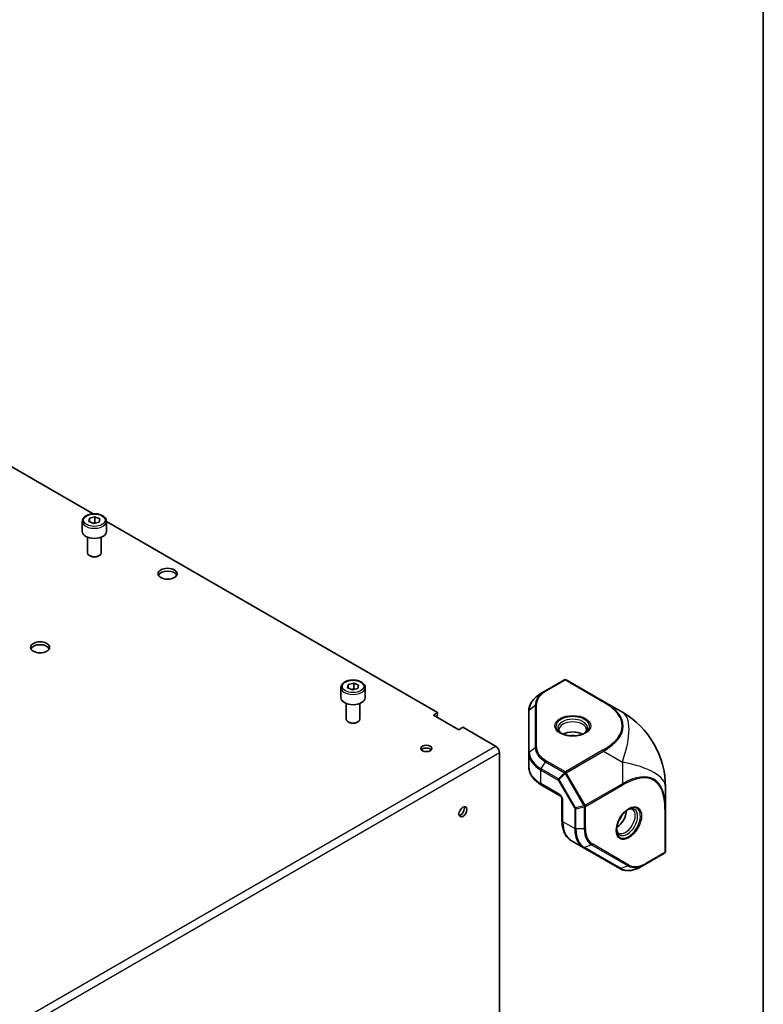
# Model space of a CAD drawing. Units: millimetres. Extents: x 87 to 6363, y 48 to 1734.
# Drawn here: x 2218 to 2433, y 1135 to 1421 of the extents above; entities that cross this region are included whole.
import ezdxf

# ---------------------------------------------------------------- set-up
doc = ezdxf.new("R2010")
doc.units = ezdxf.units.MM
doc.header["$LTSCALE"] = 6
for name, color, linetype, lineweight in [('Border (ISO)', 7, 'Continuous', 35), ('Visible (ISO)', 7, 'Continuous', 35), ('Visible Narrow (ISO)', 7, 'Continuous', 25)]:
    doc.layers.add(name, color=color, linetype=linetype, lineweight=lineweight)

# ---------------------------------------------------------------- blocks, each defined once
blk = doc.blocks.new('図面枠 tk図枠')
at = {"layer": 'Border (ISO)'}
blk.add_line((405.5, 289), (405.5, 8), dxfattribs=at)

msp = doc.modelspace()

# ---------------------------------------------------------------- linework, layer by layer
at = {"layer": 'Visible (ISO)'}
for p, q in [((2190.689, 1305.242), (2238.819, 1277.454)), ((2237.614, 1275.197), (2237.796, 1276.191)), ((2237.796, 1276.191), (2239.379, 1276.597)), ((2237.796, 1275.12), (2237.796, 1276.191)), ((2239.379, 1276.597), (2240.78, 1276.009)), ((2239.379, 1274.964), (2239.379, 1276.597)), ((2240.78, 1276.009), (2240.597, 1275.014)), ((2235.697, 1275.276), (2235.697, 1272.337)), ((2239.014, 1274.608), (2237.614, 1275.197)), ((2240.597, 1275.014), (2239.014, 1274.608)), ((2242.697, 1275.276), (2242.697, 1272.337)), ((2242.697, 1275.215), (2338.616, 1219.836)), ((2237.197, 1270.678), (2237.197, 1266.155)), ((2241.197, 1270.678), (2241.197, 1266.155)), ((2238.086, 1265.164), (2237.782, 1265.339)), ((2240.307, 1265.164), (2240.611, 1265.339)), ((2310.65, 1227.103), (2310.65, 1224.163)), ((2312.567, 1227.024), (2312.75, 1228.018)), ((2312.75, 1228.018), (2314.333, 1228.424)), ((2312.75, 1226.947), (2312.75, 1228.018)), ((2314.333, 1228.424), (2315.733, 1227.835)), ((2314.333, 1226.791), (2314.333, 1228.424)), ((2315.733, 1227.835), (2315.55, 1226.841)), ((2317.65, 1227.103), (2317.65, 1224.163)), ((2375.418, 1229.326), (2369.887, 1226.133)), ((2386.71, 1223.096), (2375.918, 1229.326)), ((2313.967, 1226.435), (2312.567, 1227.024)), ((2315.55, 1226.841), (2313.967, 1226.435)), ((2368.68, 1225.436), (2369.887, 1226.133)), ((2312.15, 1222.505), (2312.15, 1217.982)), ((2316.15, 1222.505), (2316.15, 1217.982)), ((2392.16, 1219.949), (2386.71, 1223.096)), ((2337.414, 1219.142), (2338.616, 1219.836)), ((2344.768, 1214.896), (2337.414, 1219.142)), ((2338.616, 1219.02), (2338.121, 1218.734)), ((2338.616, 1219.836), (2338.616, 1219.02)), ((2365.062, 1220.308), (2365.062, 1208.085)), ((2313.039, 1216.99), (2312.736, 1217.166)), ((2315.26, 1216.99), (2315.564, 1217.166)), ((2345.97, 1215.59), (2344.768, 1214.896)), ((2345.97, 1215.59), (2355.427, 1210.13)), ((2356.576, 1208.14), (2356.576, 1064.13)), ((2365.062, 1208.085), (2365.062, 1204.171)), ((2368.783, 1198.815), (2374.107, 1195.741)), ((2404.66, 1192.006), (2404.66, 1198.299)), ((2374.668, 1194.77), (2374.668, 1188.622)), ((2404.66, 1179.545), (2404.66, 1192.006)), ((2377.446, 1182.72), (2380.835, 1180.764)), ((2380.835, 1180.764), (2391.421, 1174.652)), ((2398.878, 1175.918), (2404.41, 1179.112)), ((2398.878, 1175.918), (2397.671, 1175.221))]:
    msp.add_line(p, q, dxfattribs=at)
for centre, radius, start, end in [((2375.668, 1228.893), 0.5, 60, 120), ((2379.66, 1198.299), 25, 0, 60), ((2404.16, 1179.545), 0.5, 300, 0)]:
    msp.add_arc(centre, radius, start, end, dxfattribs=at)
for centre, major_axis, start_param, end_param in [((2239.197, 1272.337), (3.5, 0), 3.1415927, 6.2831853), ((2239.197, 1266.155), (2, 0), 3.1415927, 6.2831853), ((2239.197, 1265.805), (1.571, 0), 3.9269908, 5.4977871), ((2260.41, 1259.273), (2.75, 0), 0.2600509, 2.8815418), ((2223.463, 1237.942), (2.75, 0), 0.2600509, 2.8815418), ((2314.15, 1224.163), (3.5, 0), 3.1415927, 6.2831853), ((2314.15, 1217.982), (2, 0), 3.1415927, 6.2831853), ((2314.15, 1217.631), (1.571, 0), 3.9269908, 5.4977871), ((2377.789, 1211.916), (-4, 0), 3.9464821, 5.4782958), ((2377.789, 1211.916), (-2.25, 0), 4.3363661, 5.0884119), ((2355.427, 1208.803), (0.812, -1.407), 0.7853982, 2.3561945), ((2335.363, 1208.65), (-1.621, 0), 3.5929823, 5.8317957), ((2345.263, 1191.504), (0.81, 1.404), 3.5929823, 5.8317957), ((2390.517, 1189.871), (2, 3.464), 3.9464821, 5.4782958), ((2390.517, 1189.871), (1.125, 1.949), 4.3363661, 5.0884119)]:
    msp.add_ellipse(centre, major_axis=major_axis, ratio=0.5773503, start_param=start_param, end_param=end_param, dxfattribs=at)
for centre, major_axis in [((2260.41, 1260.089), (2.75, 0)), ((2223.463, 1238.758), (2.75, 0)), ((2335.363, 1209.467), (1.621, 0)), ((2345.97, 1191.095), (0.811, 1.404))]:
    msp.add_ellipse(centre, major_axis=major_axis, ratio=0.5773503, dxfattribs=at)
for points, knots in [([(2235.697, 1275.276), (2235.697, 1275.494), (2235.748, 1275.712), (2235.944, 1276.131), (2236.096, 1276.33), (2236.496, 1276.706), (2236.756, 1276.877), (2237.351, 1277.161), (2237.689, 1277.272), (2238.401, 1277.423), (2238.774, 1277.463), (2239.521, 1277.469), (2239.894, 1277.436), (2240.607, 1277.299), (2240.947, 1277.195), (2241.564, 1276.92), (2241.84, 1276.749), (2242.287, 1276.349), (2242.463, 1276.12), (2242.653, 1275.679), (2242.697, 1275.478), (2242.697, 1275.276)], [4.083085, 4.083085, 4.083085, 4.083085, 4.3469302, 4.3469302, 4.6348603, 4.6348603, 4.9628121, 4.9628121, 5.302427, 5.302427, 5.6394123, 5.6394123, 5.974726, 5.974726, 6.3114476, 6.3114476, 6.6510081, 6.6510081, 6.9808413, 6.9808413, 7.2246777, 7.2246777, 7.2246777, 7.2246777]), ([(2310.65, 1227.103), (2310.65, 1227.321), (2310.701, 1227.539), (2310.897, 1227.958), (2311.049, 1228.157), (2311.45, 1228.533), (2311.709, 1228.703), (2312.304, 1228.988), (2312.643, 1229.099), (2313.354, 1229.25), (2313.728, 1229.289), (2314.474, 1229.296), (2314.847, 1229.262), (2315.56, 1229.126), (2315.901, 1229.022), (2316.517, 1228.747), (2316.793, 1228.575), (2317.241, 1228.175), (2317.416, 1227.947), (2317.606, 1227.506), (2317.65, 1227.305), (2317.65, 1227.103)], [4.083085, 4.083085, 4.083085, 4.083085, 4.3469302, 4.3469302, 4.6348603, 4.6348603, 4.9628121, 4.9628121, 5.302427, 5.302427, 5.6394123, 5.6394123, 5.974726, 5.974726, 6.3114476, 6.3114476, 6.6510081, 6.6510081, 6.9808413, 6.9808413, 7.2246777, 7.2246777, 7.2246777, 7.2246777]), ([(2368.68, 1225.436), (2368.234, 1225.179), (2367.822, 1224.9), (2367.072, 1224.304), (2366.735, 1223.987), (2366.145, 1223.319), (2365.893, 1222.969), (2365.484, 1222.241), (2365.327, 1221.864), (2365.115, 1221.094), (2365.062, 1220.701), (2365.062, 1220.308)], [0, 0, 0, 0, 0.15707963, 0.15707963, 0.31415927, 0.31415927, 0.4712389, 0.4712389, 0.62831853, 0.62831853, 0.78539816, 0.78539816, 0.78539816, 0.78539816]), ([(2374.571, 1213.781), (2374.498, 1213.83), (2374.429, 1213.88), (2374.255, 1214.019), (2374.161, 1214.108), (2374.008, 1214.281), (2373.949, 1214.365), (2373.862, 1214.52), (2373.833, 1214.591), (2373.797, 1214.723), (2373.789, 1214.783), (2373.789, 1214.844)], [4.78133356, 4.78133356, 4.78133356, 4.78133356, 4.86946861, 4.86946861, 5.02654825, 5.02654825, 5.18362788, 5.18362788, 5.34070751, 5.34070751, 5.49778714, 5.49778714, 5.49778714, 5.49778714]), ([(2374.357, 1213.897), (2374.691, 1213.705), (2375.083, 1213.538), (2375.951, 1213.275), (2376.427, 1213.18), (2377.413, 1213.077), (2377.923, 1213.07), (2378.922, 1213.145), (2379.411, 1213.227), (2380.31, 1213.47), (2380.722, 1213.63), (2381.125, 1213.843), (2381.174, 1213.87), (2381.221, 1213.897)], [1.5707963, 1.5707963, 1.5707963, 1.5707963, 1.8729109, 1.8729109, 2.1779201, 2.1779201, 2.4853594, 2.4853594, 2.7929894, 2.7929894, 3.0984875, 3.0984875, 3.1415927, 3.1415927, 3.1415927, 3.1415927]), ([(2381.789, 1214.844), (2381.789, 1214.783), (2381.782, 1214.723), (2381.745, 1214.591), (2381.717, 1214.52), (2381.63, 1214.365), (2381.571, 1214.281), (2381.418, 1214.108), (2381.324, 1214.019), (2381.15, 1213.88), (2381.081, 1213.83), (2381.008, 1213.781)], [2.35619449, 2.35619449, 2.35619449, 2.35619449, 2.51327412, 2.51327412, 2.67035376, 2.67035376, 2.82743339, 2.82743339, 2.98451302, 2.98451302, 3.07264807, 3.07264807, 3.07264807, 3.07264807]), ([(2365.062, 1204.171), (2365.062, 1203.748), (2365.12, 1203.325), (2365.346, 1202.501), (2365.513, 1202.101), (2365.944, 1201.336), (2366.207, 1200.971), (2366.815, 1200.282), (2367.16, 1199.958), (2367.921, 1199.353), (2368.337, 1199.072), (2368.783, 1198.815)], [0.78539816, 0.78539816, 0.78539816, 0.78539816, 0.9424778, 0.9424778, 1.09955743, 1.09955743, 1.25663706, 1.25663706, 1.41371669, 1.41371669, 1.57079633, 1.57079633, 1.57079633, 1.57079633]), ([(2374.668, 1194.77), (2374.668, 1194.79), (2374.666, 1194.819), (2374.657, 1194.888), (2374.648, 1194.93), (2374.622, 1195.026), (2374.604, 1195.079), (2374.557, 1195.193), (2374.527, 1195.252), (2374.461, 1195.369), (2374.423, 1195.426), (2374.345, 1195.528), (2374.305, 1195.574), (2374.231, 1195.649), (2374.196, 1195.679), (2374.143, 1195.719), (2374.123, 1195.732), (2374.107, 1195.741)], [3.1415927, 3.1415927, 3.1415927, 3.1415927, 3.3154357, 3.3154357, 3.5020726, 3.5020726, 3.704869, 3.704869, 3.9207251, 3.9207251, 4.1417852, 4.1417852, 4.3579752, 4.3579752, 4.5602841, 4.5602841, 4.712389, 4.712389, 4.712389, 4.712389]), ([(2393.949, 1191.852), (2393.616, 1191.66), (2393.275, 1191.404), (2392.613, 1190.784), (2392.293, 1190.419), (2391.711, 1189.616), (2391.45, 1189.178), (2391.015, 1188.275), (2390.842, 1187.811), (2390.603, 1186.911), (2390.535, 1186.474), (2390.518, 1186.018), (2390.517, 1185.963), (2390.517, 1185.908)], [3.1415927, 3.1415927, 3.1415927, 3.1415927, 3.4437072, 3.4437072, 3.7487164, 3.7487164, 4.0561558, 4.0561558, 4.3637857, 4.3637857, 4.6692839, 4.6692839, 4.712389, 4.712389, 4.712389, 4.712389]), ([(2393.742, 1191.725), (2393.821, 1191.764), (2393.898, 1191.799), (2394.106, 1191.88), (2394.23, 1191.917), (2394.457, 1191.963), (2394.558, 1191.972), (2394.736, 1191.97), (2394.812, 1191.959), (2394.944, 1191.925), (2395.001, 1191.901), (2395.053, 1191.871)], [3.21053724, 3.21053724, 3.21053724, 3.21053724, 3.29867229, 3.29867229, 3.45575192, 3.45575192, 3.61283155, 3.61283155, 3.76991118, 3.76991118, 3.92699082, 3.92699082, 3.92699082, 3.92699082]), ([(2374.668, 1188.622), (2374.668, 1188.106), (2374.703, 1187.605), (2374.846, 1186.644), (2374.955, 1186.183), (2375.247, 1185.312), (2375.432, 1184.902), (2375.879, 1184.146), (2376.142, 1183.801), (2376.742, 1183.194), (2377.08, 1182.932), (2377.446, 1182.72)], [4.71238898, 4.71238898, 4.71238898, 4.71238898, 4.86946861, 4.86946861, 5.02654825, 5.02654825, 5.18362788, 5.18362788, 5.34070751, 5.34070751, 5.49778714, 5.49778714, 5.49778714, 5.49778714]), ([(2391.053, 1184.943), (2391.001, 1184.973), (2390.952, 1185.01), (2390.856, 1185.107), (2390.808, 1185.168), (2390.718, 1185.32), (2390.675, 1185.413), (2390.602, 1185.632), (2390.571, 1185.758), (2390.538, 1185.979), (2390.529, 1186.063), (2390.524, 1186.151)], [0.78539816, 0.78539816, 0.78539816, 0.78539816, 0.9424778, 0.9424778, 1.09955743, 1.09955743, 1.25663706, 1.25663706, 1.41371669, 1.41371669, 1.50185174, 1.50185174, 1.50185174, 1.50185174]), ([(2391.421, 1174.652), (2391.762, 1174.455), (2392.129, 1174.305), (2392.901, 1174.103), (2393.307, 1174.051), (2394.141, 1174.042), (2394.571, 1174.085), (2395.444, 1174.261), (2395.887, 1174.395), (2396.778, 1174.746), (2397.226, 1174.964), (2397.671, 1175.221)], [5.49778714, 5.49778714, 5.49778714, 5.49778714, 5.65486678, 5.65486678, 5.81194641, 5.81194641, 5.96902604, 5.96902604, 6.12610567, 6.12610567, 6.28318531, 6.28318531, 6.28318531, 6.28318531])]:
    msp.add_open_spline(points, degree=3, knots=knots, dxfattribs=at)
for points, weights in [([(2239.379, 1274.964), (2239.058, 1274.799), (2238.778, 1274.707)], [1, 1.05741365759, 1.07221171587]), ([(2239.664, 1274.775), (2239.528, 1274.858), (2239.379, 1274.964)], [1.04753846774, 1.02932995196, 1]), ([(2314.333, 1226.791), (2314.012, 1226.626), (2313.731, 1226.534)], [1, 1.05741365759, 1.07221171587]), ([(2314.618, 1226.602), (2314.481, 1226.685), (2314.333, 1226.791)], [1.04753846774, 1.02932995196, 1])]:
    msp.add_rational_spline(points, weights, degree=2, dxfattribs=at)
at = {"layer": 'Visible Narrow (ISO)'}
for p, q in [((2370.137, 1226.108), (2375.668, 1229.302)), ((2375.668, 1229.302), (2386.46, 1223.071)), ((2365.208, 1220.597), (2366.915, 1221.991)), ((2366.915, 1221.991), (2366.915, 1209.767)), ((2367.269, 1209.887), (2367.269, 1222.11)), ((2365.208, 1208.373), (2365.208, 1220.597)), ((2143.295, 1087.655), (2355.427, 1210.13)), ((2356.576, 1208.14), (2144.444, 1085.665)), ((2365.208, 1208.373), (2366.915, 1209.767)), ((2386.46, 1208.926), (2375.668, 1202.695)), ((2375.918, 1202.431), (2386.71, 1208.662)), ((2386.71, 1208.662), (2392.16, 1205.516)), ((2368.68, 1203.534), (2369.887, 1205.625)), ((2369.887, 1205.625), (2375.418, 1202.431)), ((2375.668, 1202.695), (2370.137, 1205.889)), ((2392.16, 1205.516), (2392.16, 1199.223)), ((2368.576, 1203.186), (2373.607, 1200.281)), ((2368.576, 1199.272), (2368.576, 1203.186)), ((2373.711, 1200.629), (2368.68, 1203.534)), ((2375.418, 1202.431), (2373.711, 1200.629)), ((2373.888, 1200.443), (2375.595, 1202.245)), ((2375.595, 1202.245), (2375.918, 1202.431)), ((2375.595, 1202.245), (2381.045, 1192.806)), ((2381.368, 1192.992), (2375.918, 1202.431)), ((2373.9, 1196.198), (2368.576, 1199.272)), ((2373.888, 1200.443), (2373.607, 1200.281)), ((2373.607, 1200.281), (2378.35, 1192.066)), ((2378.63, 1192.228), (2373.888, 1200.443)), ((2392.16, 1199.223), (2381.368, 1192.992)), ((2381.471, 1192.644), (2392.263, 1198.874)), ((2374.961, 1188.214), (2374.961, 1194.361)), ((2381.045, 1192.806), (2378.63, 1192.228)), ((2381.045, 1192.806), (2381.368, 1192.992)), ((2378.35, 1192.066), (2378.63, 1192.228)), ((2378.35, 1192.066), (2378.35, 1186.257)), ((2378.704, 1191.982), (2381.118, 1192.559)), ((2378.704, 1186.172), (2378.704, 1191.982)), ((2381.118, 1192.559), (2381.118, 1186.172)), ((2381.471, 1186.257), (2381.471, 1192.644)), ((2404.513, 1191.802), (2404.513, 1179.341)), ((2378.35, 1186.257), (2374.961, 1188.214)), ((2381.118, 1186.172), (2378.704, 1186.172)), ((2383.219, 1181.528), (2381.159, 1180.746)), ((2383.219, 1181.528), (2393.805, 1175.416)), ((2394.085, 1175.662), (2383.5, 1181.774)), ((2391.744, 1174.634), (2381.159, 1180.746)), ((2404.513, 1179.341), (2398.982, 1176.147)), ((2393.805, 1175.416), (2391.744, 1174.634))]:
    msp.add_line(p, q, dxfattribs=at)
for centre, major_axis in [((2239.197, 1275.603), (3.1, 0)), ((2314.15, 1227.429), (3.1, 0)), ((2377.789, 1215.998), (-5.207, 0)), ((2394.053, 1187.829), (-2.604, -4.509))]:
    msp.add_ellipse(centre, major_axis=major_axis, ratio=0.5773503, dxfattribs=at)
for centre, major_axis, ratio, start_param, end_param in [((2239.197, 1275.276), (-3.5, 0), 0.5773503, 0, 3.1415927), ((2314.15, 1227.103), (-3.5, 0), 0.5773503, 0, 3.1415927), ((2375.668, 1228.893), (-0.25, 0.433), 0.5773503, 5.4977871, 6.2831853), ((2375.668, 1228.893), (0.25, 0.433), 0.5773503, 0, 0.7853982), ((2377.062, 1220.597), (-11.854, 0), 0.5773503, 5.4977871, 6.2831853), ((2377.062, 1221.991), (-10.146, 0), 0.5773503, 5.4977871, 6.2831853), ((2377.062, 1222.11), (-9.793, 0), 0.5773503, 5.4977871, 6.2831853), ((2370.137, 1225.7), (-0.25, 0.433), 0.5773503, 5.4977871, 6.2831853), ((2367.269, 1221.702), (-0.5, 0), 0.8164966, 4.712389, 5.4977871), ((2386.46, 1222.663), (0.25, 0.433), 0.5773503, 0, 0.7853982), ((2349.71, 1215.998), (42.435, 0), 0.3333333, 5.7595865, 6.8067841), ((2349.71, 1215.59), (42.724, 0.376), 0.3378146, 5.7566114, 6.8038089), ((2365.562, 1220.308), (-0.5, 0), 0.8164966, 5.4977871, 6.2831853), ((2377.789, 1215.879), (-4.854, 0), 0.5773503, 2.3561945, 7.0685835), ((2379.66, 1198.299), (12.5, 21.651), 0.3333333, 5.2359878, 6.2831853), ((2377.789, 1215.421), (4.293, 0), 0.5773503, 5.5616778, 10.1462854), ((2377.789, 1214.844), (-4, 0), 0.5773503, 3.1415927, 6.2831853), ((2365.562, 1208.085), (-0.5, 0), 0.8164966, 5.4977871, 6.2831853), ((2377.062, 1208.085), (-12, 0), 0.5773503, 0, 0.7853982), ((2377.062, 1208.373), (-11.854, 0), 0.5773503, 0, 0.7853982), ((2367.269, 1209.479), (-0.5, 0), 0.8164966, 4.712389, 5.4977871), ((2377.062, 1209.767), (-10.146, 0), 0.5773503, 0, 0.7853982), ((2377.062, 1209.887), (-9.793, 0), 0.5773503, 0, 0.7853982), ((2386.46, 1208.518), (0.25, -0.433), 0.5773503, 1.5707963, 2.3561945), ((2370.137, 1205.481), (-0.25, -0.433), 0.5773503, 3.9269908, 4.712389), ((2379.66, 1198.299), (25, 0), 0.3333333, 0, 1.0471976), ((2377.062, 1204.171), (-12, 0), 0.5773503, 0, 0.7853982), ((2368.93, 1203.39), (0.25, 0.433), 0.5773503, 1.5707963, 2.3561945), ((2375.668, 1202.287), (0.25, 0.433), 0.5773503, 0.7853982, 1.5707963), ((2375.668, 1202.287), (0.363, -0.344), 0.1622843, 4.1161714, 4.6641998), ((2375.668, 1202.287), (-0.25, 0.433), 0.5773503, 4.712389, 5.4977871), ((2379.66, 1163.716), (21.688, 36.812), 0.3378146, 5.7625617, 6.8097593), ((2380.013, 1163.512), (21.218, 36.75), 0.3333333, 5.7595865, 6.8067841), ((2369.283, 1199.681), (-0.5, -0.866), 0.5773503, 5.4977871, 6.2831853), ((2373.961, 1200.485), (-0.25, -0.433), 0.5773503, 4.712389, 5.4977871), ((2373.961, 1200.485), (-0.363, 0.344), 0.1622843, 0.9745788, 1.5226072), ((2391.91, 1199.078), (-0.25, 0.433), 0.5773503, 3.9269908, 4.712389), ((2374.607, 1196.607), (-0.5, -0.866), 0.5773503, 5.4977871, 6.2831853), ((2373.9, 1194.974), (-0.75, 1.299), 0.5773503, 3.9269908, 5.4977871), ((2375.668, 1194.77), (-1, 0), 0.5773503, 0, 0.7853982), ((2381.118, 1192.848), (-0.116, 0.486), 0.1622843, 1.6189855, 2.1670139), ((2381.118, 1192.848), (0.25, -0.433), 0.5773503, 0.7853982, 1.5707963), ((2393.949, 1187.889), (2.427, 4.203), 0.5773503, 2.3561945, 7.0685835), ((2378.704, 1192.271), (0.5, 0), 0.5773503, 3.9269908, 4.712389), ((2378.704, 1192.271), (-0.116, 0.486), 0.1622843, 1.6189855, 2.1670139), ((2381.118, 1192.848), (0.5, 0), 0.5773503, 4.712389, 5.4977871), ((2393.553, 1188.118), (-2.146, -3.718), 0.5773503, 5.5616778, 10.1462854), ((2393.053, 1188.407), (2, 3.464), 0.5773503, 3.1415927, 6.2831853), ((2404.16, 1192.006), (0.5, 0), 0.5773503, 5.4977871, 6.2831853), ((2375.668, 1188.622), (-1, 0), 0.5773503, 0, 0.7853982), ((2383.446, 1193.113), (-6, -10.392), 0.5773503, 5.4977871, 6.2831853), ((2378.704, 1186.461), (0.5, 0), 0.5773503, 3.9269908, 4.712389), ((2386.835, 1191.156), (-6, -10.392), 0.5773503, 5.4977871, 6.2831853), ((2387.085, 1191.012), (-5.927, -10.265), 0.5773503, 5.4977871, 6.2831853), ((2381.118, 1186.461), (-0.5, 0), 0.5773503, 1.5707963, 2.3561945), ((2388.293, 1190.315), (-5.073, -8.787), 0.5773503, 5.4977871, 6.2831853), ((2388.396, 1190.255), (-4.896, -8.481), 0.5773503, 5.4977871, 6.2831853), ((2383.146, 1181.978), (-0.25, -0.433), 0.8164966, 0.7853982, 1.5707963), ((2381.085, 1181.197), (-0.25, -0.433), 0.8164966, 0, 0.7853982), ((2404.16, 1179.545), (0.25, -0.433), 0.5773503, 0, 0.7853982), ((2404.16, 1179.545), (0.5, 0), 0.5773503, 5.4977871, 6.2831853), ((2398.878, 1184.203), (-5.073, -8.787), 0.5773503, 0, 0.7853982), ((2398.982, 1184.143), (-4.896, -8.481), 0.5773503, 0, 0.7853982), ((2398.628, 1176.351), (0.25, -0.433), 0.5773503, 0, 0.7853982), ((2391.671, 1175.085), (-0.25, -0.433), 0.8164966, 0, 0.7853982), ((2397.671, 1184.9), (-5.927, -10.265), 0.5773503, 0, 0.7853982), ((2393.732, 1175.866), (-0.25, -0.433), 0.8164966, 0.7853982, 1.5707963)]:
    msp.add_ellipse(centre, major_axis=major_axis, ratio=ratio, start_param=start_param, end_param=end_param, dxfattribs=at)

# ---------------------------------------------------------------- block references
at = {"xscale": 6, "yscale": 6, "zscale": 6}
msp.add_blockref('図面枠 tk図枠', (0, 0), dxfattribs=at)

doc.saveas('drawing.dxf')
